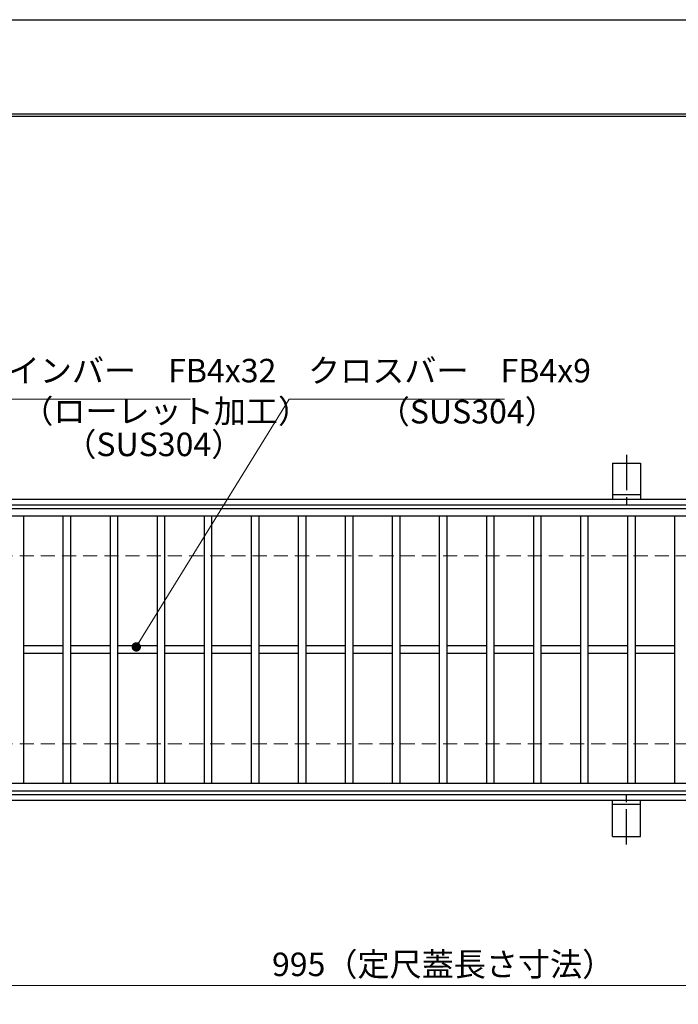
# Model space of a CAD drawing. Extents: x 0 to 2100, y 0 to 1485.
# Drawn here: x 532 to 882, y 961 to 1485 of the extents above; entities that cross this region are included whole.
import ezdxf

# ---------------------------------------------------------------- set-up
doc = ezdxf.new("R2010")
doc.units = 0
doc.header["$LTSCALE"] = 15
doc.header["$MEASUREMENT"] = 0
doc.linetypes.add('CENTER', pattern=[2, 1.25, -0.25, 0.25, -0.25])
doc.linetypes.add('DASHED', pattern=[0.75, 0.5, -0.25])
doc.layers.get('0').update_dxf_attribs({"color": 5, "linetype": 'CONTINUOUS'})
doc.layers.get('DEFPOINTS').update_dxf_attribs({"color": 250, "linetype": 'CONTINUOUS'})
doc.layers.add('7-図\u3000枠', color=160, linetype='CONTINUOUS')
for name, color, linetype, lineweight in [('アンカー', 7, 'CONTINUOUS', 25), ('寸法注釈', 30, 'CONTINUOUS', 18), ('枠', 7, 'CONTINUOUS', 25), ('溝開口', 254, 'DASHED', 18), ('蓋', 5, 'CONTINUOUS', 25)]:
    doc.layers.add(name, color=color, linetype=linetype, lineweight=lineweight)
doc.styles.add('BIGFONT', font='romans.shx', dxfattribs={"width": 0.7336, "bigfont": 'extfont.shx'})
doc.styles.get("Standard").update_dxf_attribs({"font": 'ROMANS.SHX', "width": 0.8, "height": 12.5, "bigfont": 'EXTFONT.SHX'})
doc.dimstyles.get("Standard").update_dxf_attribs({"dimscale": 5, "dimtxt": 12.5, "dimasz": 2, "dimexe": 0.5, "dimexo": 0.5, "dimgap": 0.5, "dimtad": 3, "dimdec": 4, "dimdsep": 46, "dimtxsty": 'Standard', "dimblk1": 'OPEN', "dimblk2": 'OPEN', "dimsah": 1, "dimcen": 0, "dimclrd": 30, "dimclre": 30, "dimclrt": 256, "dimadec": 4, "dimazin": 2, "dimtfac": 1, "dimtdec": 4, "dimtmove": 0, "dimatfit": 3, "dimldrblk": 'OPEN', "dimfxl": 0, "dimtolj": 1, "dimlwd": -1, "dimlwe": -1, "dimarcsym": 0})

# ---------------------------------------------------------------- blocks, each defined once
blk = doc.blocks.new('A$C5D7C781A')
at = {"layer": 'アンカー', "color": 6, "linetype": 'CENTER'}
blk.add_line((7.5, 28.02), (7.5, 0), dxfattribs=at)
at = {"layer": 'アンカー'}
for p, q in [((0, 23.76), (0, 4.45)), ((0, 23.76), (15, 23.76)), ((15, 23.76), (15, 4.45)), ((15, 6.75), (0, 6.75)), ((0, 4.45), (15, 4.45))]:
    blk.add_line(p, q, dxfattribs=at)
blk = doc.blocks.new('_OPEN')
at = {"color": 0, "linetype": 'ByBlock'}
for p, q in [((-1, 0.17), (0, 0)), ((0, 0), (-1, -0.17)), ((0, 0), (-1, 0))]:
    blk.add_line(p, q, dxfattribs=at)
blk = doc.blocks.new('*D132')
at = {"layer": 'DEFPOINTS', "color": 0}
for p in [(259.55, 1074.98), (1254.55, 1069.98), (1254.55, 971.45)]:
    blk.add_point(p, dxfattribs=at)
at = {"layer": '寸法注釈', "color": 30}
for p, q in [((259.55, 1069.98), (259.55, 961.45)), ((1254.55, 1064.98), (1254.55, 961.45)), ((264.55, 971.45), (1249.55, 971.45))]:
    blk.add_line(p, q, dxfattribs=at)
at = {"layer": '寸法注釈', "color": 30, "xscale": 5, "yscale": 5, "zscale": 5, "rotation": 180}
blk.add_blockref('_OPEN', (259.55, 971.45), dxfattribs=at)
at = {"layer": '寸法注釈', "color": 30, "xscale": 5, "yscale": 5, "zscale": 5}
blk.add_blockref('_OPEN', (1254.55, 971.45), dxfattribs=at)
at = {"layer": '寸法注釈', "color": 7, "insert": (757.05, 982.7), "char_height": 12.5, "attachment_point": 5, "style": 'BIGFONT'}
blk.add_mtext('\\A1;995（定尺蓋長さ寸法）', dxfattribs=at)
blk = doc.blocks.new('_Dot')
at = {"color": 0, "linetype": 'ByBlock', "lineweight": -2}
blk.add_line((-0.5, 0), (-1, 0), dxfattribs=at)
at = {"color": 0, "linetype": 'ByBlock', "const_width": 0.5}
blk.add_lwpolyline([(-0.25, 0, 1), (0.25, 0, 1)], format="xyb", close=True, dxfattribs=at)

msp = doc.modelspace()

# ---------------------------------------------------------------- linework, layer by layer
at = {"layer": '7-図\u3000枠', "color": 253}
for p, q in [((75, 1435), (2050, 1435)), ((76.25, 1433.75), (2048.75, 1433.75))]:
    msp.add_line(p, q, dxfattribs=at)
at = {"layer": 'DEFPOINTS'}
msp.add_line((0, 1485), (2100, 1485), dxfattribs=at)
at = {"layer": '枠'}
for p, q in [((254.55, 1229.98), (1459.55, 1229.98)), ((257.55, 1226.98), (1457.71, 1226.98)), ((254.55, 1069.98), (1459.55, 1069.98)), ((257.55, 1072.98), (1461.39, 1072.98))]:
    msp.add_line(p, q, dxfattribs=at)
at = {"layer": '溝開口'}
for p, q in [((284.55, 1199.98), (1254.55, 1199.98)), ((284.55, 1099.98), (1254.55, 1099.98))]:
    msp.add_line(p, q, dxfattribs=at)
at = {"layer": '蓋'}
for p, q in [((1254.55, 1224.98), (259.55, 1224.98)), ((1254.55, 1220.98), (259.55, 1220.98)), ((534.05, 1220.98), (534.05, 1078.98)), ((555.05, 1220.98), (555.05, 1078.98)), ((559.05, 1220.98), (559.05, 1078.98)), ((580.05, 1220.98), (580.05, 1078.98)), ((584.05, 1220.98), (584.05, 1078.98)), ((605.05, 1220.98), (605.05, 1078.98)), ((609.05, 1220.98), (609.05, 1078.98)), ((630.05, 1220.98), (630.05, 1078.98)), ((634.05, 1220.98), (634.05, 1078.98)), ((655.05, 1220.98), (655.05, 1078.98)), ((659.05, 1220.98), (659.05, 1078.98)), ((680.05, 1220.98), (680.05, 1078.98)), ((684.05, 1220.98), (684.05, 1078.98)), ((705.05, 1220.98), (705.05, 1078.98)), ((709.05, 1220.98), (709.05, 1078.98)), ((730.05, 1220.98), (730.05, 1078.98)), ((734.05, 1220.98), (734.05, 1078.98)), ((755.05, 1220.98), (755.05, 1078.98)), ((759.05, 1220.98), (759.05, 1078.98)), ((780.05, 1220.98), (780.05, 1078.98)), ((784.05, 1220.98), (784.05, 1078.98)), ((805.05, 1220.98), (805.05, 1078.98)), ((809.05, 1220.98), (809.05, 1078.98)), ((830.05, 1220.98), (830.05, 1078.98)), ((834.05, 1220.98), (834.05, 1078.98)), ((855.05, 1220.98), (855.05, 1078.98)), ((859.05, 1220.98), (859.05, 1078.98)), ((880.05, 1220.98), (880.05, 1078.98)), ((555.05, 1151.98), (534.05, 1151.98)), ((580.05, 1151.98), (559.05, 1151.98)), ((605.05, 1151.98), (584.05, 1151.98)), ((630.05, 1151.98), (609.05, 1151.98)), ((655.05, 1151.98), (634.05, 1151.98)), ((680.05, 1151.98), (659.05, 1151.98)), ((705.05, 1151.98), (684.05, 1151.98)), ((730.05, 1151.98), (709.05, 1151.98)), ((755.05, 1151.98), (734.05, 1151.98)), ((780.05, 1151.98), (759.05, 1151.98)), ((805.05, 1151.98), (784.05, 1151.98)), ((830.05, 1151.98), (809.05, 1151.98)), ((855.05, 1151.98), (834.05, 1151.98)), ((880.05, 1151.98), (859.05, 1151.98)), ((555.05, 1147.98), (534.05, 1147.98)), ((580.05, 1147.98), (559.05, 1147.98)), ((605.05, 1147.98), (584.05, 1147.98)), ((630.05, 1147.98), (609.05, 1147.98)), ((655.05, 1147.98), (634.05, 1147.98)), ((680.05, 1147.98), (659.05, 1147.98)), ((705.05, 1147.98), (684.05, 1147.98)), ((730.05, 1147.98), (709.05, 1147.98)), ((755.05, 1147.98), (734.05, 1147.98)), ((780.05, 1147.98), (759.05, 1147.98)), ((805.05, 1147.98), (784.05, 1147.98)), ((830.05, 1147.98), (809.05, 1147.98)), ((855.05, 1147.98), (834.05, 1147.98)), ((880.05, 1147.98), (859.05, 1147.98)), ((259.55, 1078.98), (1254.55, 1078.98)), ((259.55, 1074.98), (1254.55, 1074.98))]:
    msp.add_line(p, q, dxfattribs=at)

# ---------------------------------------------------------------- block references
at = {"layer": 'アンカー'}
msp.add_blockref('A$C5D7C781A', (847.05, 1225.52), dxfattribs=at)
at = {"layer": 'アンカー', "xscale": -1, "rotation": 180}
msp.add_blockref('A$C5D7C781A', (847.05, 1074.43), dxfattribs=at)

# ---------------------------------------------------------------- texts
at = {"layer": '寸法注釈', "color": 7, "char_height": 12.5, "attachment_point": 7, "style": 'BIGFONT'}
for s, insert in [('メインバー\u3000FB4x32', (508.63, 1288.25)), ('クロスバー\u3000FB4x9', (685.28, 1288.25)), ('（ローレット加工）', (532.91, 1266.69)), ('（SUS304）', (722.34, 1266.4)), ('（SUS304）', (555.76, 1249.03))]:
    msp.add_mtext(s, dxfattribs=dict(at, insert=insert))

# ---------------------------------------------------------------- dimensions: what is measured, and where the dimension line sits
at = {"layer": '寸法注釈'}
dim = msp.add_linear_dim(base=(1254.55, 971.45), p1=(259.55, 1074.98), p2=(1254.55, 1069.98), text='<>（定尺蓋長さ寸法）', dimstyle='Standard', override={"dimscale": 5, "dimtxt": 2.5, "dimasz": 1, "dimexe": 2, "dimexo": 1, "dimgap": 1, "dimtad": 3, "dimtih": 0, "dimtoh": 0, "dimdec": 1, "dimzin": 8, "dimtxsty": 'BIGFONT', "dimblk": 'Dot', "dimcen": -0.09, "dimclrd": 30, "dimclre": 30, "dimclrt": 7, "dimadec": 1, "dimtdec": 1, "dimtofl": 1, "dimldrblk": 'Dot', "dimtvp": 1, "dimtzin": 8}, dxfattribs=at)
dim.commit()
dim.dimension.update_dxf_attribs({"geometry": '*D132', "text_midpoint": (757.05, 982.7)})

# ---------------------------------------------------------------- leaders
at = {"layer": '寸法注釈', "annotation_type": 0, "has_hookline": 1, "hookline_direction": 0}
for points, text_width in [([(409.05, 1176.03), (498.63, 1283.25), (503.63, 1283.25)], 114.14), ([(594.01, 1151.48), (675.28, 1283.25), (680.28, 1283.25)], 104.36)]:
    msp.add_leader(points, dimstyle='Standard', override={"dimscale": 5, "dimtxt": 2.5, "dimasz": 1, "dimexe": 2, "dimexo": 1, "dimgap": 1, "dimtad": 3, "dimtih": 0, "dimtoh": 0, "dimdec": 1, "dimzin": 8, "dimtxsty": 'BIGFONT', "dimcen": -0.09, "dimclrd": 30, "dimclre": 30, "dimclrt": 7, "dimadec": 1, "dimtdec": 1, "dimtofl": 1, "dimldrblk": 'Dot', "dimtvp": 1, "dimtzin": 8}, dxfattribs=dict(at, text_width=text_width))

doc.saveas('drawing.dxf')
